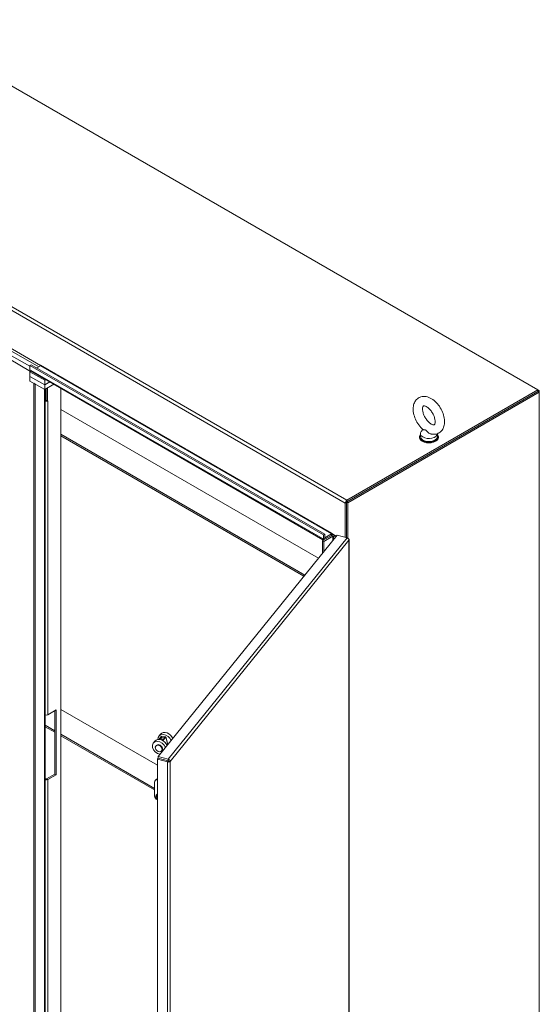
# Model space of a CAD drawing. Units: inches. Extents: x 15 to 407, y 14 to 253.
# Drawn here: x 379 to 407, y 177 to 231 of the extents above; entities that cross this region are included whole.
import ezdxf

# ---------------------------------------------------------------- set-up
doc = ezdxf.new("R2010")
doc.units = ezdxf.units.IN
doc.header["$LTSCALE"] = 25
doc.header["$MEASUREMENT"] = 0
doc.layers.add('Visible (ANSI)', color=7, linetype='Continuous', lineweight=5)
doc.layers.add('Visible Narrow (ANSI)', color=7, linetype='Continuous', lineweight=5)

msp = doc.modelspace()

# ---------------------------------------------------------------- linework, layer by layer
at = {"layer": 'Visible (ANSI)'}
for p, q in [((371.798, 231.024), (407.08, 210.654)), ((379.711, 211.996), (377.948, 213.014)), ((377.985, 212.865), (379.606, 211.93)), ((379.127, 211.951), (377.985, 212.61)), ((377.985, 212.61), (379.127, 211.951)), ((379.164, 211.675), (377.985, 212.355)), ((379.201, 212.036), (379.127, 211.993)), ((379.127, 211.993), (395.276, 202.67)), ((379.127, 211.759), (379.127, 211.993)), ((379.201, 212.036), (395.35, 202.712)), ((379.495, 211.866), (379.698, 211.983)), ((379.606, 211.93), (379.495, 211.866)), ((379.716, 212.012), (379.716, 212.015)), ((379.716, 212.015), (379.716, 212.015)), ((379.716, 212.015), (379.716, 212.015)), ((379.2, 211.717), (379.127, 211.759)), ((379.202, 211.697), (379.127, 211.653)), ((379.127, 211.653), (379.127, 211.398)), ((379.937, 211.185), (379.127, 211.653)), ((379.127, 211.398), (379.937, 210.93)), ((379.937, 210.93), (379.127, 211.398)), ((379.127, 211.398), (379.127, 211.143)), ((379.2, 211.717), (379.2, 211.717)), ((379.2, 211.717), (379.201, 211.717)), ((379.201, 211.717), (379.2, 211.717)), ((379.201, 211.717), (379.201, 211.717)), ((395.248, 202.408), (379.227, 211.657)), ((379.127, 211.143), (379.937, 210.675)), ((379.348, 211.015), (379.421, 210.973)), ((379.348, 170.275), (379.348, 211.015)), ((379.421, 170.233), (379.421, 210.973)), ((379.991, 211.216), (379.937, 211.185)), ((379.937, 210.93), (379.937, 211.185)), ((379.937, 210.93), (380.212, 211.089)), ((380.212, 211.089), (379.937, 210.93)), ((379.937, 210.675), (380.433, 210.961)), ((379.937, 210.675), (379.937, 210.93)), ((379.957, 210.686), (379.957, 170.573)), ((380.011, 210.08), (380.011, 210.718)), ((380.084, 210.037), (380.084, 210.718)), ((380.821, 210.737), (380.821, 171.679)), ((407.08, 210.569), (396.547, 204.488)), ((407.08, 210.654), (396.565, 204.583)), ((407.08, 210.569), (396.565, 204.498)), ((407.153, 210.526), (396.62, 204.445)), ((407.08, 210.654), (407.153, 210.611)), ((407.08, 210.569), (407.08, 210.654)), ((407.153, 210.611), (407.08, 210.569)), ((407.153, 210.526), (407.08, 210.569)), ((407.153, 210.611), (407.153, 210.526)), ((407.153, 161.621), (407.153, 210.526)), ((379.957, 210.111), (379.992, 210.09)), ((380.011, 210.08), (380.084, 210.037)), ((380.084, 210.037), (380.103, 210.048)), ((380.103, 210.048), (380.103, 210.048)), ((380.103, 210.048), (380.103, 210.048)), ((380.103, 210.048), (380.103, 210.048)), ((380.821, 209.569), (394.995, 201.386)), ((394.246, 200.458), (380.821, 208.209)), ((380.821, 208.123), (394.199, 200.4)), ((400.556, 208.081), (400.556, 208.038)), ((400.61, 208.251), (400.61, 208.081)), ((400.74, 208.479), (400.649, 208.359)), ((401.543, 208.242), (401.543, 208.081)), ((401.597, 208.081), (401.597, 208.038)), ((396.473, 204.424), (396.473, 202.535)), ((396.547, 204.488), (396.547, 202.515)), ((396.62, 204.445), (396.547, 204.488)), ((396.547, 202.515), (396.547, 204.466)), ((396.62, 204.445), (396.62, 202.484)), ((386.183, 190.475), (396.022, 202.656)), ((395.718, 202.648), (395.221, 202.361)), ((395.35, 202.712), (395.276, 202.67)), ((395.276, 202.67), (395.276, 202.436)), ((395.313, 202.414), (395.718, 202.648)), ((395.35, 202.521), (395.718, 202.733)), ((395.35, 202.478), (395.35, 202.712)), ((395.736, 202.765), (395.736, 202.765)), ((395.736, 202.765), (395.737, 202.765)), ((395.737, 202.765), (395.737, 202.744)), ((395.979, 202.604), (395.737, 202.744)), ((396.022, 202.656), (396.576, 202.507)), ((395.221, 202.468), (395.221, 202.468)), ((395.221, 202.468), (395.221, 202.467)), ((395.221, 202.468), (395.221, 202.468)), ((395.276, 202.436), (395.221, 202.467)), ((395.294, 202.319), (395.221, 202.361)), ((395.221, 202.361), (395.221, 201.665)), ((395.35, 202.478), (395.276, 202.436)), ((395.294, 202.319), (395.792, 202.606)), ((395.294, 202.319), (395.294, 201.756)), ((395.828, 202.606), (395.932, 202.546)), ((396.688, 159.727), (396.688, 202.408)), ((380.103, 192.782), (380.563, 193.048)), ((380.489, 189.518), (380.489, 193.006)), ((380.563, 193.048), (380.563, 189.476)), ((380.821, 193.069), (386.139, 189.999)), ((380.489, 191.9), (379.957, 192.207)), ((379.957, 192.122), (380.489, 191.815)), ((385.984, 188.728), (380.821, 191.709)), ((380.821, 191.623), (385.984, 188.643)), ((385.998, 191.327), (385.91, 191.218)), ((386.323, 191.555), (386.215, 191.42)), ((386.307, 191.709), (386.219, 191.6)), ((386.251, 191.419), (386.36, 191.554)), ((386.36, 191.554), (386.562, 191.548)), ((386.409, 191.373), (386.36, 191.554)), ((386.579, 191.57), (386.377, 191.575)), ((386.562, 191.548), (386.417, 191.369)), ((386.443, 191.355), (386.598, 191.547)), ((386.602, 191.559), (386.718, 191.137)), ((386.046, 191.055), (386.072, 191.087)), ((386.37, 190.793), (386.396, 190.825)), ((386.183, 190.389), (386.139, 190.335)), ((386.139, 190.335), (386.694, 190.185)), ((386.139, 147.64), (386.139, 190.335)), ((386.738, 190.326), (386.183, 190.475)), ((386.183, 190.39), (386.183, 190.475)), ((386.738, 190.241), (386.183, 190.39)), ((386.738, 190.24), (386.183, 190.389)), ((386.405, 190.33), (386.405, 190.329)), ((386.738, 190.24), (386.694, 190.185)), ((386.738, 190.241), (386.738, 190.326)), ((386.755, 190.233), (386.849, 190.208)), ((379.957, 189.273), (379.992, 189.253)), ((380.029, 189.253), (380.489, 189.518)), ((380.563, 189.476), (380.103, 189.21)), ((380.563, 189.476), (380.489, 189.518)), ((386.043, 189.197), (386.01, 189.156)), ((385.984, 188.307), (385.984, 189.076)), ((386.084, 188.378), (386.075, 188.366)), ((386.139, 188.248), (386.098, 188.246)), ((386.107, 188.257), (386.139, 188.259))]:
    msp.add_line(p, q, dxfattribs=at)
for centre, major_axis, ratio, start_param, end_param in [((379.698, 212.004), (0.013, 0.0226), 0.57735, 3.926991, 5.497787), ((379.293, 211.77), (-0.065, -0.113), 0.57735, 5.497787, 6.283185), ((380.305, 210.845), (0.156, 0.271), 0.57735, 2.188746, 2.356194), ((380.011, 210.101), (-0.13, 0), 0.57735, 1.143718, 2.156143), ((380.011, 210.101), (0.026, 0), 0.57735, 3.926991, 4.712389), ((380.011, 210.101), (-0.13, 0), 0.57735, 2.305593, 2.356194), ((401.077, 208.081), (-0.521, 0), 0.57735, 5.823067, 9.884896), ((401.077, 208.251), (0.467, 0), 0.57735, 2.728149, 6.249374), ((401.077, 208.081), (0.467, 0), 0.57735, 3.141593, 6.283185), ((401.077, 208.038), (-0.521, 0), 0.57735, 0, 3.141593), ((396.565, 204.477), (-0.065, -0.113), 0.57735, 3.926991, 5.497787), ((395.718, 202.755), (0.013, 0.0226), 0.57735, 3.926991, 5.497787), ((395.718, 202.755), (0.065, 0.113), 0.57735, 3.926991, 4.712389), ((395.81, 202.595), (-0.13, 0), 0.57735, 3.926991, 5.497787), ((395.313, 202.521), (-0.065, -0.113), 0.57735, 5.497787, 7.068583), ((395.81, 202.595), (0.026, 0), 0.57735, 0.785398, 2.356194), ((380.011, 192.835), (0.13, 0), 0.57735, 4.28531, 5.497787), ((386.631, 191.447), (-0.324, 0.262), 0.739997, 4.030065, 6.283185), ((386.234, 190.956), (-0.324, 0.262), 0.739997, 4.030065, 8.536305), ((386.322, 191.065), (-0.324, 0.262), 0.739997, 4.030065, 6.283185), ((386.543, 191.338), (-0.324, 0.262), 0.739997, 4.030065, 6.888467), ((386.36, 191.554), (0.0402, 0.0111), 0.468368, 0.99277, 2.563567), ((386.562, 191.548), (0.0402, 0.0111), 0.468368, 5.705159, 7.275956), ((386.234, 190.956), (0.162, -0.131), 0.739997, 0, 3.141593), ((380.011, 189.263), (-0.13, 0), 0.57735, 1.143718, 2.356194), ((380.011, 189.263), (0.026, 0), 0.57735, 3.926991, 5.497787), ((386.172, 189.025), (-0.162, 0.131), 0.739997, 5.429345, 6.821892), ((386.205, 189.066), (-0.162, 0.131), 0.739997, 5.610987, 6.283185), ((386.172, 188.256), (-0.162, 0.131), 0.739997, 0.538706, 1.931253), ((386.248, 188.227), (-0.173, 0.14), 0.739997, 5.820926, 7.822857), ((386.091, 188.264), (-0.0162, 0.0131), 0.739997, 0.414139, 2.458569), ((386.272, 188.195), (-0.172, 0.139), 0.739997, 5.974764, 6.697324), ((386.101, 188.275), (0.0162, -0.0131), 0.739997, 3.555731, 5.600161), ((386.281, 188.206), (-0.172, 0.139), 0.739997, 0.044436, 0.414139), ((386.257, 188.238), (-0.173, 0.14), 0.739997, 5.875955, 6.283185)]:
    msp.add_ellipse(centre, major_axis=major_axis, ratio=ratio, start_param=start_param, end_param=end_param, dxfattribs=at)
msp.add_ellipse((386.208, 190.924), major_axis=(0.162, -0.131), ratio=0.739997, dxfattribs=at)
for points, knots in [([(401.205, 208.225), (401.297, 208.205), (401.394, 208.203), (401.562, 208.244), (401.633, 208.277), (401.751, 208.367), (401.799, 208.423), (401.879, 208.554), (401.907, 208.631), (401.943, 208.809), (401.946, 208.912), (401.925, 209.128), (401.897, 209.242), (401.817, 209.465), (401.765, 209.573), (401.639, 209.776), (401.566, 209.87), (401.405, 210.037), (401.316, 210.11), (401.126, 210.224), (401.025, 210.265), (400.828, 210.299), (400.733, 210.297), (400.571, 210.25), (400.502, 210.215), (400.388, 210.12), (400.341, 210.063), (400.265, 209.928), (400.239, 209.848), (400.207, 209.666), (400.207, 209.562), (400.235, 209.343), (400.265, 209.229), (400.35, 209.007), (400.404, 208.9), (400.534, 208.7), (400.608, 208.607), (400.709, 208.507), (400.728, 208.489), (400.748, 208.472)], [0.305731, 0.305731, 0.305731, 0.305731, 0.617037, 0.617037, 0.859797, 0.859797, 1.092485, 1.092485, 1.361929, 1.361929, 1.693662, 1.693662, 2.053772, 2.053772, 2.410184, 2.410184, 2.764247, 2.764247, 3.122335, 3.122335, 3.4796, 3.4796, 3.783216, 3.783216, 4.022631, 4.022631, 4.25694, 4.25694, 4.531737, 4.531737, 4.868416, 4.868416, 5.228757, 5.228757, 5.584692, 5.584692, 5.938886, 5.938886, 6.021623, 6.021623, 6.021623, 6.021623]), ([(401.206, 208.774), (401.241, 208.754), (401.273, 208.741), (401.324, 208.727), (401.343, 208.725), (401.371, 208.727), (401.374, 208.73), (401.383, 208.736), (401.39, 208.742), (401.408, 208.777), (401.417, 208.804), (401.426, 208.874), (401.427, 208.914), (401.418, 209.005), (401.408, 209.057), (401.377, 209.167), (401.355, 209.225), (401.3, 209.342), (401.266, 209.399), (401.192, 209.507), (401.152, 209.556), (401.069, 209.64), (401.028, 209.675), (400.95, 209.729), (400.915, 209.747), (400.855, 209.77), (400.831, 209.775), (400.795, 209.777), (400.786, 209.775), (400.773, 209.77), (400.768, 209.769), (400.747, 209.73), (400.737, 209.703), (400.728, 209.634), (400.726, 209.594), (400.734, 209.504), (400.743, 209.452), (400.774, 209.343), (400.795, 209.285), (400.849, 209.168), (400.882, 209.11), (400.956, 209.002), (400.996, 208.952), (401.079, 208.867), (401.12, 208.831), (401.176, 208.792), (401.191, 208.783), (401.206, 208.774)], [0, 0, 0, 0, 0.255165, 0.255165, 0.509258, 0.509258, 0.843128, 0.843128, 1.146556, 1.146556, 1.432965, 1.432965, 1.684185, 1.684185, 1.94465, 1.94465, 2.216685, 2.216685, 2.495407, 2.495407, 2.774133, 2.774133, 3.045935, 3.045935, 3.305533, 3.305533, 3.556688, 3.556688, 3.839781, 3.839781, 4.270511, 4.270511, 4.564109, 4.564109, 4.815266, 4.815266, 5.075217, 5.075217, 5.346847, 5.346847, 5.625421, 5.625421, 5.904285, 5.904285, 6.176502, 6.176502, 6.283185, 6.283185, 6.283185, 6.283185]), ([(400.894, 208.445), (400.886, 208.45), (400.878, 208.453), (400.852, 208.461), (400.836, 208.463), (400.796, 208.464), (400.769, 208.463), (400.752, 208.469), (400.75, 208.47), (400.748, 208.472)], [0.9142381, 0.9142381, 0.9142381, 0.9142381, 0.9520549, 0.9520549, 1.0311037, 1.0311037, 1.1787345, 1.1787345, 1.2055934, 1.2055934, 1.2055934, 1.2055934]), ([(401.205, 208.225), (401.194, 208.227), (401.184, 208.23), (401.141, 208.244), (401.111, 208.26), (401.043, 208.306), (401.01, 208.337), (400.958, 208.389), (400.936, 208.414), (400.907, 208.437), (400.9, 208.441), (400.894, 208.445)], [0.5640631, 0.5640631, 0.5640631, 0.5640631, 0.5914337, 0.5914337, 0.6707937, 0.6707937, 0.7825907, 0.7825907, 0.8847232, 0.8847232, 0.9142381, 0.9142381, 0.9142381, 0.9142381]), ([(396.576, 202.507), (396.611, 202.496), (396.646, 202.467), (396.663, 202.433), (396.673, 202.415), (396.678, 202.395), (396.677, 202.376)], [0, 0, 0, 0, 1.018583, 1.018583, 1.018583, 1.570796, 1.570796, 1.570796, 1.570796]), ([(396.677, 202.376), (396.694, 202.399), (396.691, 202.427), (396.669, 202.449), (396.66, 202.457), (396.649, 202.465), (396.636, 202.471)], [0, 0, 0, 0, 1.018583, 1.018583, 1.018583, 1.42619, 1.42619, 1.42619, 1.42619]), ([(386.694, 190.185), (386.73, 190.173), (386.774, 190.173), (386.808, 190.184), (386.826, 190.189), (386.84, 190.198), (386.849, 190.208)], [0, 0, 0, 0, 1.018583, 1.018583, 1.018583, 1.570796, 1.570796, 1.570796, 1.570796]), ([(386.849, 190.208), (386.848, 190.239), (386.827, 190.275), (386.795, 190.299), (386.778, 190.312), (386.758, 190.321), (386.738, 190.326)], [0, 0, 0, 0, 1.018583, 1.018583, 1.018583, 1.570796, 1.570796, 1.570796, 1.570796])]:
    msp.add_open_spline(points, degree=3, knots=knots, dxfattribs=at)
for points in [[(386.682, 190.255), (386.682, 190.255), (386.682, 190.255), (386.682, 190.256)], [(386.755, 190.233), (386.753, 190.237), (386.746, 190.241), (386.738, 190.241)], [(386.755, 190.233), (386.752, 190.233), (386.744, 190.235), (386.738, 190.24)]]:
    msp.add_open_spline(points, degree=3, dxfattribs=at)
at = {"layer": 'Visible Narrow (ANSI)'}
for p, q in [((361.283, 224.953), (396.565, 204.583)), ((396.473, 204.424), (361.191, 224.794)), ((395.718, 202.733), (379.698, 211.983)), ((379.716, 212.015), (395.736, 202.765)), ((379.201, 211.717), (395.221, 202.468)), ((379.919, 170.52), (379.919, 210.686)), ((380.047, 210.739), (380.084, 210.718)), ((379.957, 210.07), (379.992, 210.09)), ((380.103, 210.048), (380.103, 192.782)), ((380.103, 210.048), (380.103, 210.048)), ((396.547, 204.466), (396.473, 204.424)), ((396.565, 204.583), (396.565, 204.498)), ((395.718, 202.648), (395.718, 202.733)), ((395.792, 202.606), (395.718, 202.648)), ((395.736, 202.765), (395.737, 202.765)), ((395.902, 202.648), (395.828, 202.606)), ((386.738, 190.326), (396.576, 202.507)), ((396.677, 202.376), (386.849, 190.208)), ((395.221, 202.468), (395.221, 202.468)), ((395.313, 202.457), (395.313, 202.414)), ((395.792, 202.371), (395.792, 202.606)), ((395.828, 202.606), (395.828, 202.417)), ((396.677, 159.702), (396.677, 202.376)), ((386.598, 191.547), (386.713, 191.131)), ((386.426, 190.324), (386.426, 190.325)), ((386.643, 190.266), (386.643, 190.265)), ((386.694, 147.49), (386.694, 190.185)), ((386.849, 190.208), (386.849, 147.533)), ((379.992, 189.253), (379.957, 189.232)), ((380.029, 189.253), (380.103, 189.21)), ((380.103, 189.21), (380.103, 171.945)), ((386.073, 188.271), (386.082, 188.282)), ((386.098, 188.246), (386.107, 188.257))]:
    msp.add_line(p, q, dxfattribs=at)

doc.saveas('drawing.dxf')
